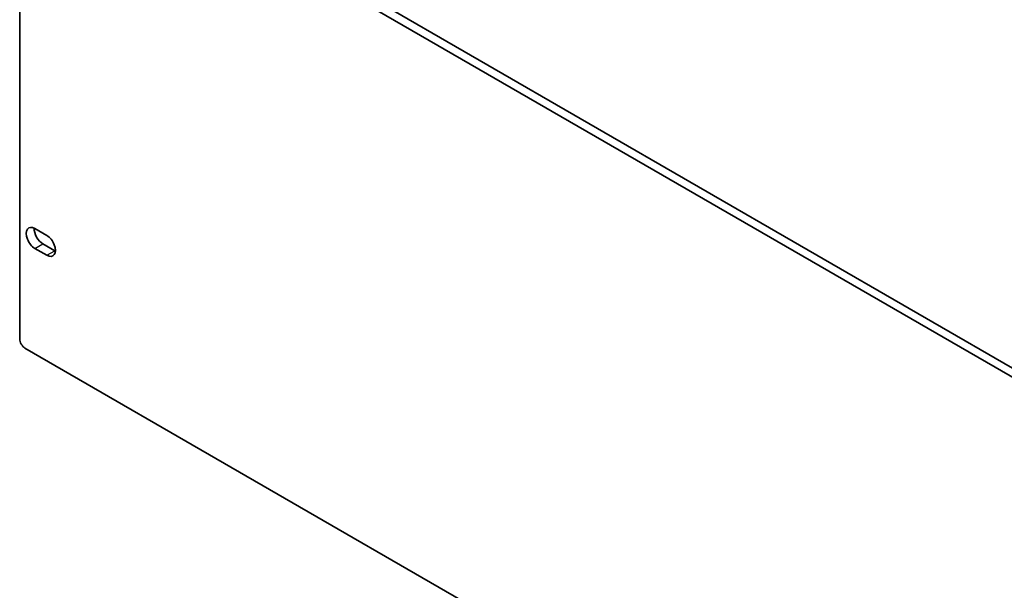
# Model space of a CAD drawing. Units: millimetres. Extents: x 0 to 10206, y -1 to 1686.
# Drawn here: x 136 to 399, y 351 to 504 of the extents above; entities that cross this region are included whole.
import ezdxf

# ---------------------------------------------------------------- set-up
doc = ezdxf.new("R2010")
doc.units = ezdxf.units.MM
doc.header["$LTSCALE"] = 5
doc.layers.add('Visible (ISO)', color=7, linetype='Continuous', lineweight=35)
doc.layers.add('Visible Narrow (ISO)', color=7, linetype='Continuous', lineweight=25)

msp = doc.modelspace()

# ---------------------------------------------------------------- linework, layer by layer
at = {"layer": 'Visible (ISO)'}
for p, q in [((476.0994, 365.0784), (137.6781, 560.466)), ((478.2208, 366.3031), (139.7995, 561.6907)), ((136.2639, 559.6495), (136.2639, 418.3956)), ((140.3298, 447.8507), (143.5118, 446.0136)), ((143.5118, 440.7064), (140.3298, 442.5435)), ((142.4511, 443.7682), (145.6331, 441.9311)), ((476.0994, 220.5585), (137.6781, 415.9461))]:
    msp.add_line(p, q, dxfattribs=at)
for centre, major_axis, start_param, end_param in [((140.3298, 445.1971), (-1.625, 2.8146), 5.49778714, 8.6393798), ((142.4511, 446.4218), (1.625, -2.8146), 3.85275387, 5.49778714), ((143.5118, 443.36), (1.625, -2.8146), 5.49778714, 8.6393798), ((145.6331, 444.5847), (1.625, -2.8146), 5.49778714, 5.57202409), ((137.6781, 417.5791), (-1, 1.7321), 0.78539816, 2.35619449)]:
    msp.add_ellipse(centre, major_axis=major_axis, ratio=0.57735027, start_param=start_param, end_param=end_param, dxfattribs=at)
at = {"layer": 'Visible Narrow (ISO)'}
for p, q in [((140.3298, 442.5435), (142.4511, 443.7682)), ((143.5118, 440.7064), (145.6331, 441.9311))]:
    msp.add_line(p, q, dxfattribs=at)

doc.saveas('drawing.dxf')
